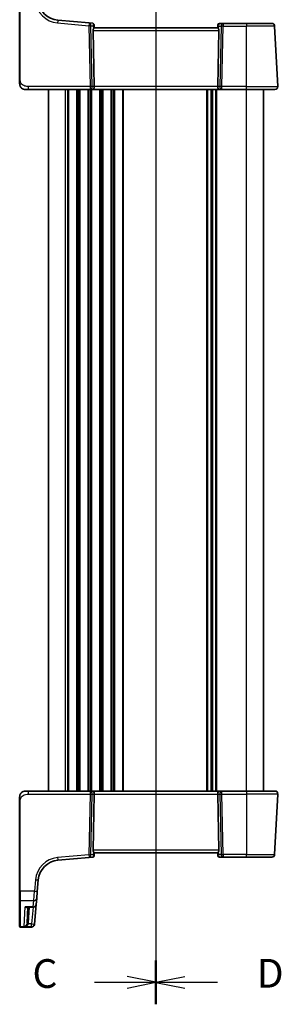
# Model space of a CAD drawing. Units: millimetres. Extents: x 0 to 6296, y 0 to 1124.
# Drawn here: x 1512 to 1603, y 570 to 913 of the extents above; entities that cross this region are included whole.
import ezdxf

# ---------------------------------------------------------------- set-up
doc = ezdxf.new("R2010")
doc.units = ezdxf.units.MM
for name, color, linetype, lineweight in [('Section Line (ISO)', 7, 'Continuous', 25), ('Visible (ISO)', 7, 'Continuous', 35), ('Visible Narrow (ISO)', 7, 'Continuous', 25)]:
    doc.layers.add(name, color=color, linetype=linetype, lineweight=lineweight)
doc.styles.add('Note Text (TK)', font='txt')

msp = doc.modelspace()

# ---------------------------------------------------------------- linework, layer by layer
at = {"layer": 'Section Line (ISO)', "linetype": 'Continuous'}
for p, q in [((1559.6256, 955.8444), (1559.6256, 570.3584)), ((1559.6256, 955.7428), (1559.6256, 570.4611)), ((1559.6256, 578.0282), (1549.6256, 580.0282)), ((1569.6256, 579.9315), (1559.6256, 577.9315)), ((1538.2419, 578.0282), (1549.6256, 578.0282)), ((1549.6256, 578.0282), (1559.6256, 578.0282)), ((1549.6256, 576.0282), (1559.6256, 578.0282)), ((1569.6256, 577.9315), (1559.6256, 577.9315)), ((1559.6256, 577.9315), (1569.6256, 575.9315)), ((1581.0114, 577.9315), (1569.6256, 577.9315))]:
    msp.add_line(p, q, dxfattribs=at)
at = {"layer": 'Section Line (ISO)', "linetype": 'Continuous', "lineweight": 50}
for p, q in [((1559.6256, 585.5953), (1559.6256, 570.4611)), ((1559.6256, 585.5046), (1559.6256, 570.3584))]:
    msp.add_line(p, q, dxfattribs=at)
at = {"layer": 'Visible (ISO)'}
for p, q in [((1512.1256, 923.4161), (1512.1256, 892.0024)), ((1536.3169, 911.7131), (1525.437, 912.665)), ((1537.5754, 911.603), (1536.3169, 911.7131)), ((1538.0299, 911.1485), (1538.0396, 911.0383)), ((1581.2056, 910.9696), (1581.2169, 911.0985)), ((1583.018, 911.5549), (1581.715, 911.5549)), ((1591.1256, 911.5549), (1583.018, 911.5549)), ((1591.1256, 911.5549), (1599.9713, 911.5549)), ((1537.6794, 909.1072), (1538.1028, 889.6072)), ((1538.0396, 911.0383), (1538.1258, 910.0525)), ((1581.1256, 910.0549), (1538.1256, 910.0549)), ((1581.2056, 910.9696), (1581.1254, 910.0525)), ((1581.5717, 909.1072), (1581.1484, 889.6072)), ((1602.0704, 889.6072), (1600.9699, 910.6072)), ((1515.2007, 888.5549), (1514.1256, 888.5549)), ((1515.2007, 888.5549), (1536.6891, 888.5549)), ((1522.1256, 644.5549), (1522.1256, 888.5549)), ((1536.6891, 888.5549), (1537.6891, 888.5549)), ((1537.6891, 888.5549), (1581.5621, 888.5549)), ((1579.1256, 644.5549), (1579.1256, 888.5549)), ((1579.1256, 644.5549), (1579.1256, 888.5549)), ((1581.5621, 888.5549), (1582.5621, 888.5549)), ((1582.5621, 888.5549), (1591.1256, 888.5549)), ((1601.0718, 888.5549), (1591.1256, 888.5549)), ((1597.1256, 644.5549), (1597.1256, 888.5549)), ((1514.1256, 644.5549), (1515.2007, 644.5549)), ((1536.6891, 644.5549), (1515.2007, 644.5549)), ((1537.6891, 644.5549), (1536.6891, 644.5549)), ((1581.5621, 644.5549), (1537.6891, 644.5549)), ((1582.5621, 644.5549), (1581.5621, 644.5549)), ((1591.1256, 644.5549), (1582.5621, 644.5549)), ((1591.1256, 644.5549), (1601.0718, 644.5549)), ((1512.1256, 641.1074), (1512.1256, 609.6937)), ((1537.6794, 624.0026), (1538.1028, 643.5026)), ((1581.5717, 624.0026), (1581.1484, 643.5026)), ((1602.0704, 643.5026), (1600.9699, 622.5026)), ((1525.437, 620.4448), (1536.3169, 621.3966)), ((1536.3169, 621.3966), (1537.5754, 621.5068)), ((1538.0396, 622.0715), (1538.0299, 621.9613)), ((1538.0396, 622.0715), (1538.1258, 623.0573)), ((1538.1256, 623.0549), (1581.1256, 623.0549)), ((1581.2056, 622.1402), (1581.1254, 623.0573)), ((1581.2169, 622.0113), (1581.2056, 622.1402)), ((1581.715, 621.5549), (1583.018, 621.5549)), ((1583.018, 621.5549), (1591.1256, 621.5549)), ((1599.9713, 621.5549), (1591.1256, 621.5549)), ((1518.2711, 609.6484), (1518.6192, 613.627)), ((1512.1256, 606.5954), (1512.1256, 609.6937)), ((1518.2711, 609.6484), (1518.0571, 607.2024)), ((1512.1256, 597.5296), (1512.1256, 606.5954)), ((1518.0571, 607.2024), (1517.869, 605.052)), ((1514.7058, 604.1392), (1516.8728, 604.1392)), ((1515.0011, 604.1392), (1514.7153, 598.6861)), ((1517.2767, 598.2825), (1517.869, 605.052)), ((1512.1256, 597.433), (1512.1256, 597.5296)), ((1512.3256, 597.233), (1516.2686, 597.233)), ((1517.2715, 598.2221), (1517.2648, 598.1458)), ((1517.2767, 598.2825), (1517.2715, 598.2221))]:
    msp.add_line(p, q, dxfattribs=at)
for centre, radius, start, end in [((1526.0907, 920.1365), 7.5, 185, 265), ((1537.5318, 911.1049), 0.5, 5, 85), ((1581.715, 911.0549), 0.5, 90, 175), ((1599.9713, 910.5549), 1, 3, 90), ((1514.1256, 890.5549), 2, 227.981585, 270), ((1601.0718, 889.5549), 1, 270, 3), ((1514.1256, 642.5549), 2, 90, 132.319417), ((1601.0718, 643.5549), 1, 357, 90), ((1526.0907, 612.9733), 7.5, 95, 175), ((1537.5318, 622.0049), 0.5, 275, 355), ((1581.715, 622.0549), 0.5, 185, 270), ((1599.9713, 622.5549), 1, 270, 357), ((1516.8728, 605.1392), 1, 270, 355), ((1512.3256, 597.433), 0.2, 180, 270), ((1516.2686, 598.233), 1, 270, 355)]:
    msp.add_arc(centre, radius, start, end, dxfattribs=at)
for centre, major_axis, ratio, start_param, end_param in [((1538.682, 909.0549), (-0.7473, 0.7201), 0.92857991, 0.11274306, 0.75155876), ((1580.5692, 909.0549), (-0.7473, -0.7201), 0.92857991, 2.3900339, 3.02884959), ((1537.6891, 889.5549), (0, -1), 0.41421356, 0, 1.6231562), ((1581.5621, 889.5549), (0, -1), 0.41421356, 4.6600291, 6.28318531), ((1537.6891, 643.5549), (0, 1), 0.41421356, 4.6600291, 6.28318531), ((1581.5621, 643.5549), (0, 1), 0.41421356, 0, 1.6231562), ((1538.682, 624.0549), (0.7473, 0.7201), 0.92857991, 2.39003389, 3.02884959), ((1580.5692, 624.0549), (0.7473, -0.7201), 0.92857991, 0.11274306, 0.75155876)]:
    msp.add_ellipse(centre, major_axis=major_axis, ratio=ratio, start_param=start_param, end_param=end_param, dxfattribs=at)
for points, knots in [([(1537.8642, 909.6923), (1537.9225, 909.7698), (1537.9802, 909.8441), (1538.0746, 909.9687), (1538.1087, 910.0158), (1538.1242, 910.0451), (1538.126, 910.0499), (1538.1258, 910.0525)], [0.4186015433, 0.4186015433, 0.4186015433, 0.4186015433, 0.4530214688, 0.4530214688, 0.4905261815, 0.4905261815, 0.5017410096, 0.5017410096, 0.5017410096, 0.5017410096]), ([(1581.1254, 910.0525), (1581.1252, 910.0499), (1581.127, 910.0451), (1581.1422, 910.0164), (1581.1748, 909.9711), (1581.2679, 909.8481), (1581.3274, 909.7714), (1581.387, 909.6923)], [0.8298982879, 0.8298982879, 0.8298982879, 0.8298982879, 0.8410982076, 0.8410982076, 0.8775623183, 0.8775623183, 0.9130044145, 0.9130044145, 0.9130044145, 0.9130044145]), ([(1512.1256, 892.0024), (1512.1256, 891.6864), (1512.1256, 891.3565), (1512.1256, 891.0897), (1512.1256, 890.804), (1512.1256, 890.6208), (1512.1256, 890.5739), (1512.1256, 890.556), (1512.1256, 890.5549), (1512.1256, 890.5549)], [0, 0, 0, 0, 0.40337672, 0.40337672, 0.40337672, 0.83524546, 0.83524546, 0.83524546, 1, 1, 1, 1]), ([(1512.7979, 889.0591), (1512.7979, 889.0591), (1512.7976, 889.0594), (1512.7962, 889.0607), (1512.7945, 889.0622), (1512.7883, 889.0677), (1512.7827, 889.0727), (1512.7708, 889.0836), (1512.7644, 889.0895), (1512.7372, 889.1148), (1512.7145, 889.1369), (1512.6688, 889.1837), (1512.6453, 889.209), (1512.5834, 889.2793), (1512.5453, 889.3268), (1512.4844, 889.4103), (1512.4599, 889.4464), (1512.4209, 889.508), (1512.4051, 889.5343), (1512.3812, 889.5761), (1512.3721, 889.5927), (1512.3572, 889.6205), (1512.3512, 889.632), (1512.3417, 889.6504), (1512.3382, 889.6575), (1512.3303, 889.6734), (1512.3259, 889.6824), (1512.314, 889.7073), (1512.3063, 889.7239), (1512.2892, 889.7623), (1512.2798, 889.7844), (1512.2311, 889.9051), (1512.1993, 890.0067), (1512.1518, 890.2145), (1512.1364, 890.3214), (1512.1269, 890.4706), (1512.1256, 890.5128), (1512.1256, 890.5549)], [0.021010722, 0.021010722, 0.021010722, 0.021010722, 0.022045797, 0.022045797, 0.023840067, 0.023840067, 0.027264063, 0.027264063, 0.030580942, 0.030580942, 0.040939603, 0.040939603, 0.051658818, 0.051658818, 0.069686706, 0.069686706, 0.082696269, 0.082696269, 0.092346873, 0.092346873, 0.099111633, 0.099111633, 0.104893456, 0.104893456, 0.108237566, 0.108237566, 0.111531702, 0.111531702, 0.116965468, 0.116965468, 0.124169705, 0.124169705, 0.156023636, 0.156023636, 0.188588077, 0.188588077, 0.201351634, 0.201351634, 0.201351634, 0.201351634]), ([(1512.1256, 642.5549), (1512.1256, 642.6221), (1512.129, 642.6896), (1512.1425, 642.8229), (1512.1526, 642.889), (1512.1796, 643.0218), (1512.1969, 643.0888), (1512.2324, 643.2016), (1512.2489, 643.2481), (1512.2808, 643.3282), (1512.2954, 643.3623), (1512.3163, 643.4074), (1512.3218, 643.4189), (1512.3333, 643.4426), (1512.3395, 643.455), (1512.3496, 643.4748), (1512.3538, 643.4827), (1512.3622, 643.4987), (1512.3667, 643.507), (1512.3849, 643.5403), (1512.4019, 643.5702), (1512.4359, 643.6256), (1512.4523, 643.6513), (1512.4948, 643.7142), (1512.5222, 643.7519), (1512.5881, 643.8361), (1512.6282, 643.8826), (1512.6904, 643.9485), (1512.713, 643.9712), (1512.7505, 644.0074), (1512.7669, 644.0226), (1512.7808, 644.0353), (1512.7829, 644.0372), (1512.7863, 644.0403), (1512.7877, 644.0415), (1512.789, 644.0427), (1512.7894, 644.043), (1512.7894, 644.043)], [0, 0, 0, 0, 0.020361845, 0.020361845, 0.040521357, 0.040521357, 0.061325748, 0.061325748, 0.076131359, 0.076131359, 0.087231571, 0.087231571, 0.091055199, 0.091055199, 0.095298163, 0.095298163, 0.098990106, 0.098990106, 0.103380282, 0.103380282, 0.115138689, 0.115138689, 0.124503273, 0.124503273, 0.138299486, 0.138299486, 0.156640648, 0.156640648, 0.166924773, 0.166924773, 0.174722969, 0.174722969, 0.176275568, 0.176275568, 0.177765162, 0.177765162, 0.178813909, 0.178813909, 0.178813909, 0.178813909]), ([(1512.1256, 642.5549), (1512.1256, 642.5549), (1512.1256, 642.5308), (1512.1256, 642.3912), (1512.1256, 642.2284), (1512.1256, 641.9303), (1512.1256, 641.6026), (1512.1256, 641.4392), (1512.1256, 641.2731), (1512.1256, 641.1074)], [0, 0, 0, 0, 0.36411195, 0.36411195, 0.36411195, 0.78847337, 0.78847337, 0.78847337, 1, 1, 1, 1]), ([(1537.8642, 623.4174), (1537.9161, 623.3484), (1537.9668, 623.283), (1538.0514, 623.172), (1538.0907, 623.1194), (1538.121, 623.0721), (1538.1259, 623.0619), (1538.1258, 623.0573)], [0.076617831, 0.076617831, 0.076617831, 0.076617831, 0.1055832616, 0.1055832616, 0.1404320609, 0.1404320609, 0.1588022722, 0.1588022722, 0.1588022722, 0.1588022722]), ([(1581.387, 623.4174), (1581.3287, 623.34), (1581.271, 623.2656), (1581.1766, 623.1411), (1581.1425, 623.094), (1581.127, 623.0647), (1581.1252, 623.0599), (1581.1254, 623.0573)], [0.4186015433, 0.4186015433, 0.4186015433, 0.4186015433, 0.4530214688, 0.4530214688, 0.4905261815, 0.4905261815, 0.5017410096, 0.5017410096, 0.5017410096, 0.5017410096])]:
    msp.add_open_spline(points, degree=3, knots=knots, dxfattribs=at)
at = {"layer": 'Visible Narrow (ISO)'}
for p, q in [((1512.3256, 892.0128), (1512.3256, 923.4265)), ((1525.3499, 911.7211), (1536.2297, 910.7693)), ((1583.018, 911.5549), (1583.018, 910.6072)), ((1591.1256, 911.5549), (1591.1256, 910.6072)), ((1536.2297, 910.7693), (1536.6891, 889.6072)), ((1536.9359, 910.7693), (1537.7764, 910.6957)), ((1537.3952, 889.6072), (1536.9359, 910.7693)), ((1537.6794, 909.1072), (1581.5717, 909.1072)), ((1537.7764, 910.6957), (1537.8642, 909.6923)), ((1581.387, 909.6923), (1581.467, 910.6072)), ((1581.467, 910.6072), (1582.3118, 910.6072)), ((1582.3118, 910.6072), (1581.856, 889.6072)), ((1582.5621, 889.6072), (1583.018, 910.6072)), ((1583.018, 910.6072), (1591.1256, 910.6072)), ((1600.9699, 910.6072), (1591.1256, 910.6072)), ((1591.1256, 889.6072), (1591.1256, 910.6072)), ((1515.2007, 888.5549), (1515.2007, 889.6072)), ((1536.6891, 889.6072), (1515.2007, 889.6072)), ((1528.1256, 644.5549), (1528.1256, 888.5549)), ((1528.8907, 644.5549), (1528.8907, 888.5549)), ((1529.2377, 644.5549), (1529.2377, 888.5549)), ((1532.0135, 644.5549), (1532.0135, 888.5549)), ((1532.3605, 644.5549), (1532.3605, 888.5549)), ((1532.8907, 644.5549), (1532.8907, 888.5549)), ((1533.2377, 644.5549), (1533.2377, 888.5549)), ((1536.0135, 644.5549), (1536.0135, 888.5549)), ((1536.3605, 644.5549), (1536.3605, 888.5549)), ((1536.6891, 889.6072), (1536.6891, 888.5549)), ((1536.8907, 644.5549), (1536.8907, 888.5549)), ((1537.2377, 644.5549), (1537.2377, 888.5549)), ((1538.1028, 889.6072), (1537.3952, 889.6072)), ((1581.1484, 889.6072), (1538.1028, 889.6072)), ((1540.0135, 644.5549), (1540.0135, 888.5549)), ((1540.3605, 644.5549), (1540.3605, 888.5549)), ((1540.8907, 644.5549), (1540.8907, 888.5549)), ((1541.2377, 644.5549), (1541.2377, 888.5549)), ((1544.0135, 644.5549), (1544.0135, 888.5549)), ((1544.3605, 644.5549), (1544.3605, 888.5549)), ((1544.8907, 644.5549), (1544.8907, 888.5549)), ((1545.2377, 644.5549), (1545.2377, 888.5549)), ((1548.0135, 644.5549), (1548.0135, 888.5549)), ((1548.3605, 644.5549), (1548.3605, 888.5549)), ((1577.3907, 644.5549), (1577.3907, 888.5549)), ((1577.7377, 644.5549), (1577.7377, 888.5549)), ((1578.8647, 644.5549), (1578.8647, 888.5549)), ((1579.3865, 644.5549), (1579.3865, 888.5549)), ((1580.5135, 644.5549), (1580.5135, 888.5549)), ((1580.8605, 644.5549), (1580.8605, 888.5549)), ((1581.856, 889.6072), (1581.1484, 889.6072)), ((1582.5621, 888.5549), (1582.5621, 889.6072)), ((1591.1256, 889.6072), (1582.5621, 889.6072)), ((1591.1256, 888.5549), (1591.1256, 889.6072)), ((1591.1256, 889.6072), (1602.0704, 889.6072)), ((1591.1256, 644.5549), (1591.1256, 888.5549)), ((1515.2007, 643.5026), (1515.2007, 644.5549)), ((1536.6891, 644.5549), (1536.6891, 643.5026)), ((1582.5621, 643.5026), (1582.5621, 644.5549)), ((1591.1256, 644.5549), (1591.1256, 643.5026)), ((1512.3256, 609.6832), (1512.3256, 641.0969)), ((1515.2007, 643.5026), (1536.6891, 643.5026)), ((1536.6891, 643.5026), (1536.2297, 622.3405)), ((1536.9359, 622.3405), (1537.3952, 643.5026)), ((1537.3952, 643.5026), (1538.1028, 643.5026)), ((1538.1028, 643.5026), (1581.1484, 643.5026)), ((1581.1484, 643.5026), (1581.856, 643.5026)), ((1581.856, 643.5026), (1582.3118, 622.5026)), ((1582.5621, 643.5026), (1591.1256, 643.5026)), ((1583.018, 622.5026), (1582.5621, 643.5026)), ((1602.0704, 643.5026), (1591.1256, 643.5026)), ((1591.1256, 643.5026), (1591.1256, 622.5026)), ((1581.5717, 624.0026), (1537.6794, 624.0026)), ((1537.8642, 623.4174), (1537.7764, 622.414)), ((1581.467, 622.5026), (1581.387, 623.4174)), ((1536.2297, 622.3405), (1525.3499, 621.3886)), ((1537.7764, 622.414), (1536.9359, 622.3405)), ((1582.3118, 622.5026), (1581.467, 622.5026)), ((1591.1256, 622.5026), (1583.018, 622.5026)), ((1583.018, 622.5026), (1583.018, 621.5549)), ((1591.1256, 622.5026), (1600.9699, 622.5026)), ((1591.1256, 621.5549), (1591.1256, 622.5026)), ((1517.623, 613.6618), (1517.2749, 609.6832)), ((1512.3256, 609.6832), (1512.3256, 606.4219)), ((1517.2749, 609.6832), (1512.3256, 609.6832)), ((1517.0609, 606.4219), (1517.2749, 609.6832)), ((1512.3256, 606.4219), (1512.3256, 597.3347)), ((1512.3256, 606.4219), (1517.0609, 606.4219)), ((1516.8728, 604.2459), (1517.0609, 606.4219)), ((1513.6974, 597.3958), (1514.0522, 604.2459)), ((1516.8728, 604.2459), (1514.0522, 604.2459)), ((1515.2147, 598.6861), (1515.5004, 604.1392)), ((1516.7899, 604.1392), (1516.2806, 598.3173)), ((1516.8728, 604.1392), (1516.8728, 604.2459)), ((1512.3256, 597.3347), (1512.3256, 597.233)), ((1516.2753, 597.3347), (1512.3256, 597.3347)), ((1513.6974, 597.3958), (1516.2806, 597.3958)), ((1516.2806, 598.3173), (1515.1525, 598.3173)), ((1516.2686, 597.233), (1516.2753, 597.3347)), ((1516.2753, 597.3347), (1516.2806, 597.3958)), ((1516.2806, 597.3958), (1516.2806, 598.3173))]:
    msp.add_line(p, q, dxfattribs=at)
for centre, start, end in [((1526.0907, 920.1888), 185, 265), ((1526.0907, 612.921), 95, 175)]:
    msp.add_arc(centre, 8.5, start, end, dxfattribs=at)
for centre, major_axis, ratio, start_param, end_param in [((1525.3499, 911.6688), (0.0872, 0.9962), 0.00456759, 0, 1.51863588), ((1536.2297, 910.7169), (0.0872, 0.9962), 0.00456759, 0.00000075, 1.51863625), ((1536.2297, 910.7169), (0.0872, 0.9962), 0.7034495, 4.82631603, 6.28318531), ((1537.5761, 910.5991), (0.0129, -1.0043), 0.34863613, 2.43382198, 3.10657413), ((1537.0703, 910.6434), (0.5652, 0.9144), 0.57819091, 5.10953696, 5.89365409), ((1537.5415, 910.9947), (0.4981, 0.0436), 0.84300709, 0, 0.96732931), ((1581.7037, 910.926), (-0.4981, 0.0436), 0.82744061, 5.27892337, 6.28318531), ((1582.1732, 910.5549), (-0.5243, 0.952), 0.58409833, 0.42308746, 1.20720459), ((1581.6713, 910.5549), (0.05, 0.9998), 0.35278212, 0.0176295, 0.75194882), ((1583.018, 910.5549), (0, 1), 0.70710678, 0, 1.51843645), ((1536.2297, 910.7169), (0.9998, 0.0217), 0.05232366, 0.78539752, 1.56966048), ((1537.0703, 910.6434), (-0.9617, -0.4249), 0.29224025, 2.25811249, 3.04222962), ((1582.1732, 910.5549), (-0.9581, 0.4503), 0.30601484, 0.11195234, 0.89606947), ((1583.018, 910.5549), (0.9998, -0.0217), 0.05232366, 1.57193217, 2.35619514), ((1512.3256, 892.0024), (-0.2, 0), 0.05233596, 4.71238901, 6.28318537), ((1536.6891, 889.5549), (-0.9998, -0.0217), 0.05232366, 3.92699017, 4.71125314), ((1536.6891, 889.5549), (0, -1), 0.70710678, 0, 1.6231562), ((1582.5621, 889.5549), (0, -1), 0.70710678, 4.6600291, 6.28318531), ((1582.5621, 889.5549), (-0.9998, 0.0217), 0.05232366, 4.71352482, 5.49778779), ((1536.6891, 643.5549), (0, 1), 0.70710678, 4.6600291, 6.28318531), ((1582.5621, 643.5549), (0, 1), 0.70710678, 0, 1.6231562), ((1512.3256, 641.1074), (-0.2, 0), 0.05233596, 0, 1.57079633), ((1536.6891, 643.5549), (0.9998, -0.0217), 0.05232366, 4.71352482, 5.49778779), ((1582.5621, 643.5549), (0.9998, 0.0217), 0.05232366, 3.92699017, 4.71125314), ((1525.3499, 621.441), (0.0872, -0.9962), 0.00456759, 4.76454943, 6.28318531), ((1536.2297, 622.3928), (0.0872, -0.9962), 0.00456759, 4.76454943, 6.28318531), ((1536.2297, 622.3928), (-0.9998, 0.0217), 0.05232366, 1.57193217, 2.35619514), ((1536.2297, 622.3928), (0.0872, -0.9962), 0.7034495, 0, 1.45686928), ((1537.5761, 622.5106), (-0.0129, -1.0043), 0.34863613, 0.03501852, 0.70777067), ((1537.0703, 622.4664), (0.9617, -0.4249), 0.29224025, 0.09936303, 0.88348016), ((1537.0703, 622.4664), (-0.5652, 0.9144), 0.57819091, 3.53112387, 4.315241), ((1537.5415, 622.1151), (0.4981, -0.0436), 0.84300709, 5.315856, 6.28318531), ((1582.1732, 622.5549), (0.9581, 0.4503), 0.30601484, 2.24552318, 3.02964031), ((1581.7037, 622.1837), (-0.4981, -0.0436), 0.82744061, 0, 1.00426194), ((1582.1732, 622.5549), (-0.5243, -0.952), 0.58409833, 5.07598072, 5.86009785), ((1581.6713, 622.5549), (-0.05, 0.9998), 0.35278212, 2.38964384, 3.12396315), ((1583.018, 622.5549), (-0.9998, -0.0217), 0.05232366, 0.78539752, 1.56966048), ((1583.018, 622.5549), (0, -1), 0.70710678, 4.76474886, 6.28318531), ((1517.623, 613.7141), (0.9962, -0.0872), 0.05213734, 4.71695038, 6.28318531), ((1512.3256, 609.6937), (-0.2, 0), 0.05233596, 0, 1.57079629), ((1517.2749, 609.7356), (0.9962, -0.0872), 0.05213734, 4.71695038, 6.28318531), ((1512.3256, 606.5954), (-0.2, 0), 0.86766866, 0, 1.57079633), ((1517.0609, 607.2896), (0.9962, -0.0872), 0.86684911, 4.78808355, 6.28318531), ((1516.8728, 605.1392), (0.9962, -0.0872), 0.89257892, 4.79032136, 6.28318531), ((1512.3256, 597.5296), (-0.2, 0), 0.97457708, 0, 1.57079633), ((1515.1525, 598.2912), (-0.4803, 0.139), 0.05027787, 4.72694021, 6.22518564), ((1515.2147, 598.66), (-0.4993, 0.0262), 0.05226443, 4.715128, 6.28318524), ((1516.2753, 598.3093), (0.9962, -0.0872), 0.9743899, 4.79743144, 6.28318531), ((1516.2806, 598.3697), (0.9962, -0.0872), 0.05213734, 4.71695034, 6.28318524), ((1516.2806, 598.3697), (0.9962, -0.0872), 0.97366592, 4.79736856, 6.28318531)]:
    msp.add_ellipse(centre, major_axis=major_axis, ratio=ratio, start_param=start_param, end_param=end_param, dxfattribs=at)
for points, knots in [([(1515.2007, 889.6072), (1514.8277, 889.6072), (1514.3853, 889.626), (1513.9418, 889.7713), (1513.3671, 889.9597), (1512.8474, 890.3457), (1512.5777, 890.8175), (1512.3579, 891.2019), (1512.3256, 891.6195), (1512.3256, 892.0128)], [0, 0, 0, 0, 0.29837783, 0.29837783, 0.29837783, 0.685014, 0.685014, 0.685014, 1, 1, 1, 1]), ([(1512.3256, 641.0969), (1512.3256, 641.5375), (1512.3775, 642.0146), (1512.6624, 642.4284), (1512.9804, 642.8901), (1513.5591, 643.2488), (1514.1405, 643.3969), (1514.5148, 643.4923), (1514.8837, 643.5026), (1515.2007, 643.5026)], [0, 0, 0, 0, 0.35283077, 0.35283077, 0.35283077, 0.74648264, 0.74648264, 0.74648264, 1, 1, 1, 1]), ([(1514.7058, 604.1391), (1514.6923, 604.1392), (1514.6788, 604.1393), (1514.4677, 604.1443), (1514.2595, 604.1817), (1514.0522, 604.2459)], [-0.09478217, -0.09478217, -0.09478217, -0.09478217, -0.0886411109, -0.0886411109, 0.000764497, 0.000764497, 0.000764497, 0.000764497]), ([(1514.0522, 604.2459), (1514.1888, 604.1509), (1514.326, 604.0828), (1514.5559, 604.0234), (1514.6517, 604.0179), (1514.8016, 604.0562), (1514.8597, 604.088), (1514.9067, 604.1392)], [-0.000764497, -0.000764497, -0.000764497, -0.000764497, 0.088641111, 0.088641111, 0.157157835, 0.157157835, 0.208673761, 0.208673761, 0.208673761, 0.208673761]), ([(1514.6735, 598.4313), (1514.6584, 598.3779), (1514.6397, 598.3249), (1514.5835, 598.1913), (1514.5419, 598.1139), (1514.4349, 597.9467), (1514.3657, 597.8606), (1514.2046, 597.6928), (1514.1092, 597.6144), (1513.9092, 597.4833), (1513.8029, 597.4314), (1513.6974, 597.3958)], [0, 0, 0, 0, 0.024207532, 0.024207532, 0.062939583, 0.062939583, 0.114081303, 0.114081303, 0.176949912, 0.176949912, 0.243624652, 0.243624652, 0.243624652, 0.243624652]), ([(1513.6974, 597.3958), (1513.8548, 597.4196), (1514.0132, 597.4595), (1514.3114, 597.5676), (1514.4537, 597.6349), (1514.6938, 597.7837), (1514.797, 597.8617), (1514.9565, 598.016), (1515.0184, 598.0883), (1515.1022, 598.2151), (1515.1301, 598.2657), (1515.1525, 598.3173)], [-0.243624652, -0.243624652, -0.243624652, -0.243624652, -0.176949912, -0.176949912, -0.114081303, -0.114081303, -0.062939583, -0.062939583, -0.024207532, -0.024207532, 0, 0, 0, 0]), ([(1514.7153, 598.6861), (1514.7131, 598.643), (1514.7084, 598.6001), (1514.6945, 598.5149), (1514.6851, 598.4728), (1514.6735, 598.4313)], [-0.0375326094, -0.0375326094, -0.0375326094, -0.0375326094, -0.0187663047, -0.0187663047, 0, 0, 0, 0]), ([(1515.1525, 598.3173), (1515.1699, 598.3773), (1515.1838, 598.4383), (1515.2045, 598.5616), (1515.2114, 598.6238), (1515.2147, 598.6861)], [0, 0, 0, 0, 0.0187663047, 0.0187663047, 0.0375326094, 0.0375326094, 0.0375326094, 0.0375326094])]:
    msp.add_open_spline(points, degree=3, knots=knots, dxfattribs=at)

# ---------------------------------------------------------------- texts
at = {"layer": 'Section Line (ISO)', "char_height": 10, "attachment_point": 7, "style": 'Note Text (TK)'}
for s, insert in [('C', (1516.5801, 572.9405)), ('D', (1594.7136, 573.0192))]:
    msp.add_mtext(s, dxfattribs=dict(at, insert=insert))

doc.saveas('drawing.dxf')
